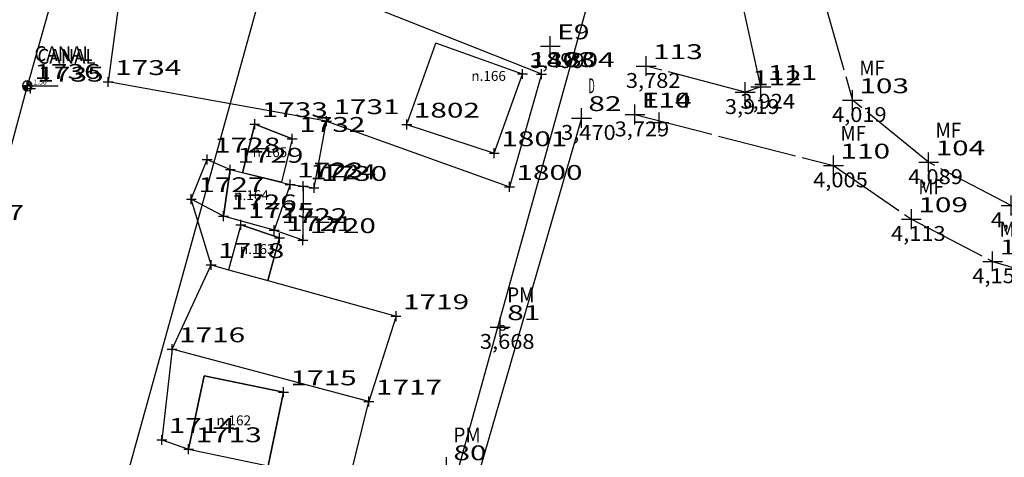
# Model space of a CAD drawing. Extents: x 180112 to 181970, y 1680109 to 1683132.
# Drawn here: x 180687 to 180786, y 1682165 to 1682209 of the extents above; entities that cross this region are included whole.
import ezdxf
from ezdxf.enums import TextEntityAlignment as Align

# ---------------------------------------------------------------- set-up
doc = ezdxf.new("R2010")
doc.units = 0
doc.header["$MEASUREMENT"] = 0
doc.header["$PDMODE"] = 2
doc.linetypes.add('CONTINUO', pattern=[0])
doc.linetypes.add('TRACEJADO', pattern=[8.7, 8, -0.7])
doc.layers.get('0').update_dxf_attribs({"linetype": 'CONTINUOUS'})
for name, color, linetype in [('_IRRADIACOES', 7, 'CONTINUO'), ('_TG', 7, 'CONTINUO'), ('CANAL', 4, 'CONTINUOUS'), ('CASA', 3, 'CONTINUOUS'), ('DIVISA', 2, 'CONTINUOUS'), ('MEIO-FIO', 7, 'TRACEJADO'), ('NÚMEROS', 7, 'CONTINUOUS'), ('PMPA', 6, 'CONTINUOUS'), ('REDES', 7, 'CONTINUOUS'), ('TAPUME', 5, 'TRACKS'), ('TEXTO', 7, 'CONTINUOUS')]:
    doc.layers.add(name, color=color, linetype=linetype)
doc.styles.add('SIMPLEX', font='simplex', dxfattribs={"height": 0.2})
doc.linetypes.add('TRACKS', pattern='A,0.15,[130,ltypeshp.shx,S=0.25,R=0,X=0,Y=0],0.15', length=0.3)
pattern_1 = [(45, (-9403.821, 7454.05244), (-0.088388347648, 0.088388347648), [])]

# ---------------------------------------------------------------- blocks, each defined once
blk = doc.blocks.new('SIMB_CRUZETA')
at = {"color": 0}
for points in [[(-0.5, 0), (0.5, 0)], [(0, -0.5), (0, 0.5)]]:
    blk.add_lwpolyline(points, dxfattribs=at)
for tag in ['COTA', 'PONTO', 'DESC']:
    blk.add_attdef(tag, (0, 0), '', height=1)
blk = doc.blocks.new('SIMB_PONTO')
at = {"color": 0}
blk.add_point((0, 0), dxfattribs=at)
for tag in ['COTA', 'PONTO', 'DESC']:
    blk.add_attdef(tag, (0, 0), '', height=1)
blk = doc.blocks.new('A$C120225CC')
at = {"layer": 'TEXTO'}
for p, q in [((0.338, 0.338), (0, 0.338)), ((0, 0.338), (0, 0.221)), ((0.322, 0.221), (0, 0.221)), ((0.815, 0.309), (1.144, 0.309)), ((0.822, 0.221), (1.144, 0.221)), ((1.144, 0.309), (1.144, 0.221))]:
    blk.add_line(p, q, dxfattribs=at)
blk.add_circle((0.572, 0.25), 0.25, dxfattribs=at)
blk = doc.blocks.new('A$C6A7A305F')
at = {"layer": 'TEXTO'}
blk.add_blockref('A$C120225CC', (0, 0), dxfattribs=at)

msp = doc.modelspace()

# ---------------------------------------------------------------- hatches: boundary and pattern name
at = {"layer": 'TEXTO'}
h = msp.add_hatch(dxfattribs=at)
h.set_pattern_fill('ANSI31', color=256, style=0)
h.set_pattern_definition(pattern_1)
edge = h.paths.add_edge_path()
edge.add_arc((180687.366, 1682202.562), 0.5, 0, 90)
edge.add_line((180687.366, 1682202.562), (180687.366, 1682203.062))
edge.add_line((180687.232, 1682202.562), (180687.866, 1682202.562))
edge = h.paths.add_edge_path()
edge.add_arc((180687.366, 1682202.562), 0.5, 180, 270)
edge.add_line((180687.366, 1682202.062), (180687.366, 1682202.562))
edge.add_line((180687.366, 1682202.562), (180686.866, 1682202.562))
h = msp.add_hatch(dxfattribs=at)
h.set_pattern_fill('ANSI31', color=256, style=0)
h.set_pattern_definition(pattern_1)
edge = h.paths.add_edge_path()
edge.add_arc((180687.366, 1682202.562), 0.5, 0, 90)
edge.add_line((180687.366, 1682202.562), (180687.366, 1682203.062))
edge.add_line((180687.232, 1682202.562), (180687.866, 1682202.562))
edge = h.paths.add_edge_path()
edge.add_arc((180687.366, 1682202.562), 0.5, 180, 270)
edge.add_line((180687.366, 1682202.062), (180687.366, 1682202.562))
edge.add_line((180687.366, 1682202.562), (180686.866, 1682202.562))

# ---------------------------------------------------------------- linework, layer by layer
at = {"layer": 'CANAL'}
for p, q in [((180687.248, 1682202.076), (180705.866, 1682268.42)), ((180679.1, 1682171.88), (180687.381, 1682202.562))]:
    msp.add_line(p, q, dxfattribs=at)
msp.add_point((180751.004, 1682198.867), dxfattribs=at)
at = {"layer": 'CASA', "linetype": 'CONTINUOUS'}
for p, q in [((180725.674, 1682198.875), (180728.518, 1682206.853)), ((180737.246, 1682203.742), (180728.518, 1682206.853)), ((180734.402, 1682195.764), (180737.246, 1682203.742)), ((180710.268, 1682198.706), (180709.057, 1682193.805)), ((180714.055, 1682197.218), (180710.268, 1682198.706)), ((180725.597, 1682198.659), (180734.402, 1682195.764)), ((180714.055, 1682197.218), (180712.972, 1682192.837)), ((180707.815, 1682194.112), (180707.141, 1682189.408)), ((180707.815, 1682194.112), (180713.836, 1682192.624)), ((180713.836, 1682192.624), (180712.245, 1682188.018)), ((180712.245, 1682188.018), (180707.141, 1682189.408)), ((180708.884, 1682188.55), (180707.626, 1682184.014)), ((180708.884, 1682188.55), (180712.779, 1682187.218)), ((180712.779, 1682187.218), (180711.586, 1682182.915)), ((180703.616, 1682165.919), (180705.166, 1682173.332)), ((180705.166, 1682173.332), (180713.176, 1682171.657)), ((180713.176, 1682171.657), (180711.626, 1682164.244)), ((180703.616, 1682165.919), (180711.626, 1682164.244))]:
    msp.add_line(p, q, dxfattribs=at)
at = {"layer": 'CASA', "flags": 128}
for points in [[(180710.268, 1682198.706), (180714.055, 1682197.218), (180712.972, 1682192.837), (180709.057, 1682193.805), (180710.268, 1682198.706)], [(180707.815, 1682194.112), (180713.836, 1682192.624), (180712.245, 1682188.018), (180707.141, 1682189.408), (180707.815, 1682194.112)], [(180707.626, 1682184.014), (180711.586, 1682182.915), (180712.779, 1682187.218), (180708.884, 1682188.55), (180707.626, 1682184.014)], [(180703.616, 1682165.919), (180711.626, 1682164.244), (180713.176, 1682171.657), (180705.166, 1682173.332), (180703.616, 1682165.919)]]:
    msp.add_lwpolyline(points, dxfattribs=at)
at = {"layer": 'DIVISA'}
msp.add_line((180743.187, 1682199.319), (180732.019, 1682160.609), dxfattribs=at)
at = {"layer": 'MEIO-FIO'}
for p, q in [((180762.701, 1682228.609), (180770.482, 1682201.118)), ((180761.248, 1682202.459), (180756.635, 1682223.652)), ((180759.687, 1682201.926), (180749.714, 1682204.558)), ((180761.248, 1682202.459), (180759.687, 1682201.926)), ((180778.16, 1682194.852), (180770.482, 1682201.118)), ((180748.576, 1682199.67), (180768.581, 1682194.531)), ((180786.48, 1682190.504), (180778.16, 1682194.852)), ((180768.581, 1682194.531), (180776.424, 1682189.123)), ((180776.424, 1682189.123), (180784.61, 1682184.861)), ((180784.61, 1682184.861), (180804.669, 1682178.938))]:
    msp.add_line(p, q, dxfattribs=at)
at = {"layer": 'PMPA'}
for p, q in [((180873.757, 1682800), (180487.261, 1681404.642)), ((180871.628, 1682672.434), (180518.1, 1681396.1))]:
    msp.add_line(p, q, dxfattribs=at)
at = {"layer": 'TAPUME', "linetype": 'CONTINUOUS'}
for p, q in [((180697.364, 1682217.034), (180695.511, 1682202.955)), ((180717.5, 1682199.01), (180735.935, 1682192.38)), ((180713.836, 1682192.624), (180715.155, 1682192.447)), ((180715.155, 1682192.447), (180716.245, 1682192.276))]:
    msp.add_line(p, q, dxfattribs=at)
at = {"layer": 'TAPUME'}
for p, q in [((180721.249, 1682210.864), (180739.172, 1682203.761)), ((180717.5, 1682199.01), (180695.511, 1682202.955)), ((180739.169, 1682203.754), (180735.935, 1682192.379)), ((180716.245, 1682192.276), (180717.5, 1682199.01)), ((180703.885, 1682191.141), (180705.487, 1682195.139)), ((180705.487, 1682195.139), (180707.815, 1682194.112)), ((180715.155, 1682192.447), (180715.119, 1682187.008)), ((180707.141, 1682189.408), (180703.885, 1682191.141)), ((180705.88, 1682184.498), (180703.885, 1682191.141)), ((180715.119, 1682187.008), (180712.245, 1682188.018)), ((180701.943, 1682176), (180705.88, 1682184.498)), ((180705.88, 1682184.498), (180707.626, 1682184.014)), ((180711.586, 1682182.915), (180724.508, 1682179.332)), ((180724.508, 1682179.332), (180721.778, 1682170.719)), ((180701.943, 1682176), (180700.904, 1682166.847)), ((180721.778, 1682170.719), (180701.943, 1682176)), ((180719.752, 1682162.545), (180721.778, 1682170.719)), ((180700.904, 1682166.847), (180703.616, 1682165.919))]:
    msp.add_line(p, q, dxfattribs=at)
at = {"layer": 'TEXTO'}
for p, q in [((180687.366, 1682202.562), (180687.366, 1682203.062)), ((180687.366, 1682202.562), (180687.366, 1682203.062)), ((180687.366, 1682202.562), (180686.866, 1682202.562)), ((180687.366, 1682202.562), (180686.866, 1682202.562)), ((180687.232, 1682202.562), (180687.866, 1682202.562)), ((180687.232, 1682202.562), (180687.866, 1682202.562)), ((180687.366, 1682202.562), (180687.366, 1682202.062)), ((180687.366, 1682202.562), (180687.366, 1682202.062)), ((180687.866, 1682202.562), (180690.458, 1682202.562)), ((180687.866, 1682202.562), (180690.458, 1682202.562))]:
    msp.add_line(p, q, dxfattribs=at)
for start, end in [(90, 180), (90, 180), (0, 90), (0, 90), (180, 270), (180, 270), (270, 0), (270, 0)]:
    msp.add_arc((180687.366, 1682202.562), 0.5, start, end, dxfattribs=at)

# ---------------------------------------------------------------- block references
at = {"layer": '_IRRADIACOES', "color": 3}
ref = msp.add_blockref('SIMB_CRUZETA', (180687.381, 1682202.562), dxfattribs=at)
ref.add_attrib('PONTO', '1736', dxfattribs={"layer": '0', "color": 1, "height": 1.5, "style": 'SIMPLEX', "width": 1.352657, "flags": 8}).set_placement((180688.081, 1682203.262), (180694.747, 1682203.262), align=Align.FIT)
ref.add_attrib('DESC', 'CANAL', dxfattribs={"layer": '0', "color": 4, "height": 1.5, "style": 'SIMPLEX', "width": 0.82963, "flags": 8}).set_placement((180688.081, 1682205.062), (180693.947, 1682205.062), align=Align.FIT)
ref = msp.add_blockref('SIMB_CRUZETA', (180687.683, 1682202.291), dxfattribs=at)
ref.add_attrib('PONTO', '1735', dxfattribs={"layer": '0', "color": 1, "height": 1.5, "style": 'SIMPLEX', "width": 1.333333, "flags": 8}).set_placement((180688.383, 1682202.991), (180695.049, 1682202.991), align=Align.FIT)
ref.add_attrib('DESC', 'CANAL', dxfattribs={"layer": '0', "color": 4, "height": 1.5, "style": 'SIMPLEX', "width": 0.82963, "flags": 8}).set_placement((180688.383, 1682204.791), (180694.249, 1682204.791), align=Align.FIT)
ref = msp.add_blockref('SIMB_CRUZETA', (180737.237, 1682203.763), dxfattribs=at)
ref.add_attrib('PONTO', '1803', dxfattribs={"layer": '0', "color": 1, "height": 1.5, "style": 'SIMPLEX', "width": 1.333333, "flags": 8}).set_placement((180737.937, 1682204.463), (180744.604, 1682204.463), align=Align.FIT)
ref = msp.add_blockref('SIMB_CRUZETA', (180739.169, 1682203.754), dxfattribs=at)
ref.add_attrib('PONTO', '1804', dxfattribs={"layer": '0', "color": 1, "height": 1.5, "style": 'SIMPLEX', "width": 1.314554, "flags": 8}).set_placement((180739.869, 1682204.454), (180746.536, 1682204.454), align=Align.FIT)
ref = msp.add_blockref('SIMB_CRUZETA', (180695.511, 1682202.955), dxfattribs=at)
ref.add_attrib('PONTO', '1734', dxfattribs={"layer": '0', "color": 1, "height": 1.5, "style": 'SIMPLEX', "width": 1.314554, "flags": 8}).set_placement((180696.211, 1682203.655), (180702.878, 1682203.655), align=Align.FIT)
ref = msp.add_blockref('SIMB_CRUZETA', (180710.268, 1682198.706), dxfattribs=at)
ref.add_attrib('PONTO', '1733', dxfattribs={"layer": '0', "color": 1, "height": 1.5, "style": 'SIMPLEX', "width": 1.333333, "flags": 8}).set_placement((180710.968, 1682199.406), (180717.635, 1682199.406), align=Align.FIT)
ref = msp.add_blockref('SIMB_CRUZETA', (180717.5, 1682199.01), dxfattribs=at)
ref.add_attrib('PONTO', '1731', dxfattribs={"layer": '0', "color": 1, "height": 1.5, "style": 'SIMPLEX', "width": 1.530055, "flags": 8}).set_placement((180718.2, 1682199.71), (180724.867, 1682199.71), align=Align.FIT)
ref = msp.add_blockref('SIMB_CRUZETA', (180725.597, 1682198.659), dxfattribs=at)
ref.add_attrib('PONTO', '1802', dxfattribs={"layer": '0', "color": 1, "height": 1.5, "style": 'SIMPLEX', "width": 1.333333, "flags": 8}).set_placement((180726.297, 1682199.359), (180732.964, 1682199.359), align=Align.FIT)
ref = msp.add_blockref('SIMB_CRUZETA', (180714.055, 1682197.218), dxfattribs=at)
ref.add_attrib('PONTO', '1732', dxfattribs={"layer": '0', "color": 1, "height": 1.5, "style": 'SIMPLEX', "width": 1.333333, "flags": 8}).set_placement((180714.755, 1682197.918), (180721.422, 1682197.918), align=Align.FIT)
ref = msp.add_blockref('SIMB_CRUZETA', (180734.408, 1682195.78), dxfattribs=at)
ref.add_attrib('PONTO', '1801', dxfattribs={"layer": '0', "color": 1, "height": 1.5, "style": 'SIMPLEX', "width": 1.530055, "flags": 8}).set_placement((180735.108, 1682196.48), (180741.774, 1682196.48), align=Align.FIT)
ref = msp.add_blockref('SIMB_CRUZETA', (180705.487, 1682195.139), dxfattribs=at)
ref.add_attrib('PONTO', '1728', dxfattribs={"layer": '0', "color": 1, "height": 1.5, "style": 'SIMPLEX', "width": 1.333333, "flags": 8}).set_placement((180706.187, 1682195.839), (180712.854, 1682195.839), align=Align.FIT)
ref = msp.add_blockref('SIMB_CRUZETA', (180707.815, 1682194.112), dxfattribs=at)
ref.add_attrib('PONTO', '1729', dxfattribs={"layer": '0', "color": 1, "height": 1.5, "style": 'SIMPLEX', "width": 1.352657, "flags": 8}).set_placement((180708.515, 1682194.812), (180715.182, 1682194.812), align=Align.FIT)
ref = msp.add_blockref('SIMB_CRUZETA', (180713.836, 1682192.624), dxfattribs=at)
ref.add_attrib('PONTO', '1723', dxfattribs={"layer": '0', "color": 1, "height": 1.5, "style": 'SIMPLEX', "width": 1.333333, "flags": 8}).set_placement((180714.536, 1682193.324), (180721.203, 1682193.324), align=Align.FIT)
ref = msp.add_blockref('SIMB_CRUZETA', (180715.155, 1682192.447), dxfattribs=at)
ref.add_attrib('PONTO', '1724', dxfattribs={"layer": '0', "color": 1, "height": 1.5, "style": 'SIMPLEX', "width": 1.314554, "flags": 8}).set_placement((180715.855, 1682193.147), (180722.521, 1682193.147), align=Align.FIT)
ref = msp.add_blockref('SIMB_CRUZETA', (180716.245, 1682192.276), dxfattribs=at)
ref.add_attrib('PONTO', '1730', dxfattribs={"layer": '0', "color": 1, "height": 1.5, "style": 'SIMPLEX', "width": 1.333333, "flags": 8}).set_placement((180716.945, 1682192.976), (180723.612, 1682192.976), align=Align.FIT)
ref = msp.add_blockref('SIMB_CRUZETA', (180735.93, 1682192.38), dxfattribs=at)
ref.add_attrib('PONTO', '1800', dxfattribs={"layer": '0', "color": 1, "height": 1.5, "style": 'SIMPLEX', "width": 1.333333, "flags": 8}).set_placement((180736.63, 1682193.08), (180743.297, 1682193.08), align=Align.FIT)
ref = msp.add_blockref('SIMB_CRUZETA', (180703.885, 1682191.141), dxfattribs=at)
ref.add_attrib('PONTO', '1727', dxfattribs={"layer": '0', "color": 1, "height": 1.5, "style": 'SIMPLEX', "width": 1.333333, "flags": 8}).set_placement((180704.585, 1682191.841), (180711.252, 1682191.841), align=Align.FIT)
ref = msp.add_blockref('SIMB_CRUZETA', (180707.141, 1682189.408), dxfattribs=at)
ref.add_attrib('PONTO', '1726', dxfattribs={"layer": '0', "color": 1, "height": 1.5, "style": 'SIMPLEX', "width": 1.352657, "flags": 8}).set_placement((180707.841, 1682190.108), (180714.507, 1682190.108), align=Align.FIT)
ref = msp.add_blockref('SIMB_CRUZETA', (180679.682, 1682188.349), dxfattribs=at)
ref.add_attrib('PONTO', '1757', dxfattribs={"layer": '0', "color": 1, "height": 1.5, "style": 'SIMPLEX', "width": 1.333333, "flags": 8}).set_placement((180680.382, 1682189.049), (180687.048, 1682189.049), align=Align.FIT)
ref = msp.add_blockref('SIMB_CRUZETA', (180708.884, 1682188.55), dxfattribs=at)
ref.add_attrib('PONTO', '1725', dxfattribs={"layer": '0', "color": 1, "height": 1.5, "style": 'SIMPLEX', "width": 1.333333, "flags": 8}).set_placement((180709.584, 1682189.25), (180716.251, 1682189.25), align=Align.FIT)
ref = msp.add_blockref('SIMB_CRUZETA', (180712.245, 1682188.018), dxfattribs=at)
ref.add_attrib('PONTO', '1722', dxfattribs={"layer": '0', "color": 1, "height": 1.5, "style": 'SIMPLEX', "width": 1.333333, "flags": 8}).set_placement((180712.945, 1682188.718), (180719.612, 1682188.718), align=Align.FIT)
ref = msp.add_blockref('SIMB_CRUZETA', (180712.779, 1682187.218), dxfattribs=at)
ref.add_attrib('PONTO', '1721', dxfattribs={"layer": '0', "color": 1, "height": 1.5, "style": 'SIMPLEX', "width": 1.530055, "flags": 8}).set_placement((180713.479, 1682187.918), (180720.146, 1682187.918), align=Align.FIT)
ref = msp.add_blockref('SIMB_CRUZETA', (180715.119, 1682187.008), dxfattribs=at)
ref.add_attrib('PONTO', '1720', dxfattribs={"layer": '0', "color": 1, "height": 1.5, "style": 'SIMPLEX', "width": 1.333333, "flags": 8}).set_placement((180715.819, 1682187.708), (180722.485, 1682187.708), align=Align.FIT)
ref = msp.add_blockref('SIMB_CRUZETA', (180705.88, 1682184.498), dxfattribs=at)
ref.add_attrib('PONTO', '1718', dxfattribs={"layer": '0', "color": 1, "height": 1.5, "style": 'SIMPLEX', "width": 1.414141, "flags": 8}).set_placement((180706.58, 1682185.198), (180713.246, 1682185.198), align=Align.FIT)
ref = msp.add_blockref('SIMB_CRUZETA', (180724.508, 1682179.332), dxfattribs=at)
ref.add_attrib('PONTO', '1719', dxfattribs={"layer": '0', "color": 1, "height": 1.5, "style": 'SIMPLEX', "width": 1.435897, "flags": 8}).set_placement((180725.208, 1682180.032), (180731.874, 1682180.032), align=Align.FIT)
ref = msp.add_blockref('SIMB_CRUZETA', (180701.943, 1682176), dxfattribs=at)
ref.add_attrib('PONTO', '1716', dxfattribs={"layer": '0', "color": 1, "height": 1.5, "style": 'SIMPLEX', "width": 1.435898, "flags": 8}).set_placement((180702.643, 1682176.7), (180709.309, 1682176.7), align=Align.FIT)
ref = msp.add_blockref('SIMB_CRUZETA', (180713.176, 1682171.657), dxfattribs=at)
ref.add_attrib('PONTO', '1715', dxfattribs={"layer": '0', "color": 1, "height": 1.5, "style": 'SIMPLEX', "width": 1.414141, "flags": 8}).set_placement((180713.876, 1682172.357), (180720.542, 1682172.357), align=Align.FIT)
ref = msp.add_blockref('SIMB_CRUZETA', (180721.778, 1682170.719), dxfattribs=at)
ref.add_attrib('PONTO', '1717', dxfattribs={"layer": '0', "color": 1, "height": 1.5, "style": 'SIMPLEX', "width": 1.414141, "flags": 8}).set_placement((180722.478, 1682171.419), (180729.144, 1682171.419), align=Align.FIT)
ref = msp.add_blockref('SIMB_CRUZETA', (180700.904, 1682166.847), dxfattribs=at)
ref.add_attrib('PONTO', '1714', dxfattribs={"layer": '0', "color": 1, "height": 1.5, "style": 'SIMPLEX', "width": 1.393035, "flags": 8}).set_placement((180701.604, 1682167.547), (180708.27, 1682167.547), align=Align.FIT)
ref = msp.add_blockref('SIMB_CRUZETA', (180703.616, 1682165.919), dxfattribs=at)
ref.add_attrib('PONTO', '1713', dxfattribs={"layer": '0', "color": 1, "height": 1.5, "style": 'SIMPLEX', "width": 1.414141, "flags": 8}).set_placement((180704.316, 1682166.619), (180710.983, 1682166.619), align=Align.FIT)
at = {"layer": '_TG', "color": 3}
ref = msp.add_blockref('SIMB_PONTO', (180740.048, 1682206.561), dxfattribs=at)
ref.add_attrib('PONTO', 'E9', dxfattribs={"layer": '0', "color": 1, "height": 1.5, "style": 'SIMPLEX', "width": 1.421875, "flags": 8}).set_placement((180740.748, 1682207.261), (180743.998, 1682207.261), align=Align.FIT)
ref.add_attrib('COTA', '3,499', dxfattribs={"layer": '0', "color": 2, "height": 1.5, "style": 'SIMPLEX', "width": 0.927711, "flags": 8}).set_placement((180737.998, 1682204.361), (180743.498, 1682204.361), align=Align.FIT)
ref = msp.add_blockref('SIMB_PONTO', (180749.714, 1682204.558), dxfattribs=at)
ref.add_attrib('PONTO', '113', dxfattribs={"layer": '0', "color": 1, "height": 1.5, "style": 'SIMPLEX', "width": 1.521739, "flags": 8}).set_placement((180750.414, 1682205.258), (180755.414, 1682205.258), align=Align.FIT)
ref.add_attrib('COTA', '3,782', dxfattribs={"layer": '0', "color": 2, "height": 1.5, "style": 'SIMPLEX', "width": 0.916667, "flags": 8}).set_placement((180747.664, 1682202.358), (180753.164, 1682202.358), align=Align.FIT)
ref = msp.add_blockref('SIMB_PONTO', (180770.482, 1682201.118), dxfattribs=at)
ref.add_attrib('PONTO', '103', dxfattribs={"layer": '0', "color": 1, "height": 1.5, "style": 'SIMPLEX', "width": 1.4, "flags": 8}).set_placement((180771.182, 1682201.818), (180776.182, 1682201.818), align=Align.FIT)
ref.add_attrib('DESC', 'MF', dxfattribs={"layer": '0', "color": 4, "height": 1.5, "style": 'SIMPLEX', "width": 0.971171, "flags": 8}).set_placement((180771.182, 1682203.618), (180773.749, 1682203.618), align=Align.FIT)
ref.add_attrib('COTA', '4,019', dxfattribs={"layer": '0', "color": 2, "height": 1.5, "style": 'SIMPLEX', "width": 0.974684, "flags": 8}).set_placement((180768.432, 1682198.918), (180773.932, 1682198.918), align=Align.FIT)
ref = msp.add_blockref('SIMB_PONTO', (180759.687, 1682201.926), dxfattribs=at)
ref.add_attrib('PONTO', '112', dxfattribs={"layer": '0', "color": 1, "height": 1.5, "style": 'SIMPLEX', "width": 1.521739, "flags": 8}).set_placement((180760.387, 1682202.626), (180765.387, 1682202.626), align=Align.FIT)
ref.add_attrib('COTA', '3,919', dxfattribs={"layer": '0', "color": 2, "height": 1.5, "style": 'SIMPLEX', "width": 0.974684, "flags": 8}).set_placement((180757.637, 1682199.726), (180763.137, 1682199.726), align=Align.FIT)
ref = msp.add_blockref('SIMB_PONTO', (180761.248, 1682202.459), dxfattribs=at)
ref.add_attrib('PONTO', '111', dxfattribs={"layer": '0', "color": 1, "height": 1.5, "style": 'SIMPLEX', "width": 1.891892, "flags": 8}).set_placement((180761.948, 1682203.159), (180766.948, 1682203.159), align=Align.FIT)
ref.add_attrib('COTA', '3,924', dxfattribs={"layer": '0', "color": 2, "height": 1.5, "style": 'SIMPLEX', "width": 0.905882, "flags": 8}).set_placement((180759.198, 1682200.259), (180764.698, 1682200.259), align=Align.FIT)
ref = msp.add_blockref('SIMB_PONTO', (180743.187, 1682199.319), dxfattribs=at)
ref.add_attrib('PONTO', '82', dxfattribs={"layer": '0', "color": 1, "height": 1.5, "style": 'SIMPLEX', "width": 1.372549, "flags": 8}).set_placement((180743.887, 1682200.019), (180747.22, 1682200.019), align=Align.FIT)
ref.add_attrib('DESC', 'D', dxfattribs={"layer": '0', "color": 4, "height": 1.5, "style": 'SIMPLEX', "width": 0.641667, "flags": 8}).set_placement((180743.887, 1682201.819), (180744.529, 1682201.819), align=Align.FIT)
ref.add_attrib('COTA', '3,470', dxfattribs={"layer": '0', "color": 2, "height": 1.5, "style": 'SIMPLEX', "width": 0.916667, "flags": 8}).set_placement((180741.137, 1682197.119), (180746.637, 1682197.119), align=Align.FIT)
ref = msp.add_blockref('SIMB_PONTO', (180748.576, 1682199.67), dxfattribs=at)
ref.add_attrib('PONTO', 'E10', dxfattribs={"layer": '0', "color": 1, "height": 1.5, "style": 'SIMPLEX', "width": 1.404762, "flags": 8}).set_placement((180749.276, 1682200.37), (180754.193, 1682200.37), align=Align.FIT)
ref.add_attrib('COTA', '3,729', dxfattribs={"layer": '0', "color": 2, "height": 1.5, "style": 'SIMPLEX', "width": 0.927711, "flags": 8}).set_placement((180746.526, 1682197.47), (180752.026, 1682197.47), align=Align.FIT)
ref = msp.add_blockref('SIMB_PONTO', (180748.576, 1682199.67), dxfattribs=at)
ref.add_attrib('PONTO', '114', dxfattribs={"layer": '0', "color": 1, "height": 1.5, "style": 'SIMPLEX', "width": 1.489362, "flags": 8}).set_placement((180749.276, 1682200.37), (180754.276, 1682200.37), align=Align.FIT)
ref.add_attrib('COTA', '3,729', dxfattribs={"layer": '0', "color": 2, "height": 1.5, "style": 'SIMPLEX', "width": 0.927711, "flags": 8}).set_placement((180746.526, 1682197.47), (180752.026, 1682197.47), align=Align.FIT)
ref = msp.add_blockref('SIMB_PONTO', (180778.16, 1682194.852), dxfattribs=at)
ref.add_attrib('PONTO', '104', dxfattribs={"layer": '0', "color": 1, "height": 1.5, "style": 'SIMPLEX', "width": 1.372549, "flags": 8}).set_placement((180778.86, 1682195.552), (180783.86, 1682195.552), align=Align.FIT)
ref.add_attrib('DESC', 'MF', dxfattribs={"layer": '0', "color": 4, "height": 1.5, "style": 'SIMPLEX', "width": 0.971171, "flags": 8}).set_placement((180778.86, 1682197.352), (180781.427, 1682197.352), align=Align.FIT)
ref.add_attrib('COTA', '4,089', dxfattribs={"layer": '0', "color": 2, "height": 1.5, "style": 'SIMPLEX', "width": 0.927711, "flags": 8}).set_placement((180776.11, 1682192.652), (180781.61, 1682192.652), align=Align.FIT)
ref = msp.add_blockref('SIMB_PONTO', (180768.581, 1682194.531), dxfattribs=at)
ref.add_attrib('PONTO', '110', dxfattribs={"layer": '0', "color": 1, "height": 1.5, "style": 'SIMPLEX', "width": 1.521739, "flags": 8}).set_placement((180769.281, 1682195.231), (180774.281, 1682195.231), align=Align.FIT)
ref.add_attrib('DESC', 'MF', dxfattribs={"layer": '0', "color": 4, "height": 1.5, "style": 'SIMPLEX', "width": 0.971171, "flags": 8}).set_placement((180769.281, 1682197.031), (180771.848, 1682197.031), align=Align.FIT)
ref.add_attrib('COTA', '4,005', dxfattribs={"layer": '0', "color": 2, "height": 1.5, "style": 'SIMPLEX', "width": 0.916667, "flags": 8}).set_placement((180766.531, 1682192.331), (180772.031, 1682192.331), align=Align.FIT)
ref = msp.add_blockref('SIMB_PONTO', (180786.48, 1682190.504), dxfattribs=at)
ref.add_attrib('PONTO', '105', dxfattribs={"layer": '0', "color": 1, "height": 1.5, "style": 'SIMPLEX', "width": 1.4, "flags": 8}).set_placement((180787.18, 1682191.204), (180792.18, 1682191.204), align=Align.FIT)
ref.add_attrib('DESC', 'MF', dxfattribs={"layer": '0', "color": 4, "height": 1.5, "style": 'SIMPLEX', "width": 0.971171, "flags": 8}).set_placement((180787.18, 1682193.004), (180789.747, 1682193.004), align=Align.FIT)
ref.add_attrib('COTA', '4,131', dxfattribs={"layer": '0', "color": 2, "height": 1.5, "style": 'SIMPLEX', "width": 1.084507, "flags": 8}).set_placement((180784.43, 1682188.304), (180789.93, 1682188.304), align=Align.FIT)
ref = msp.add_blockref('SIMB_PONTO', (180776.424, 1682189.123), dxfattribs=at)
ref.add_attrib('PONTO', '109', dxfattribs={"layer": '0', "color": 1, "height": 1.5, "style": 'SIMPLEX', "width": 1.428571, "flags": 8}).set_placement((180777.124, 1682189.823), (180782.124, 1682189.823), align=Align.FIT)
ref.add_attrib('DESC', 'MF', dxfattribs={"layer": '0', "color": 4, "height": 1.5, "style": 'SIMPLEX', "width": 0.971171, "flags": 8}).set_placement((180777.124, 1682191.623), (180779.691, 1682191.623), align=Align.FIT)
ref.add_attrib('COTA', '4,113', dxfattribs={"layer": '0', "color": 2, "height": 1.5, "style": 'SIMPLEX', "width": 1.013158, "flags": 8}).set_placement((180774.374, 1682186.923), (180779.874, 1682186.923), align=Align.FIT)
ref = msp.add_blockref('SIMB_PONTO', (180784.61, 1682184.861), dxfattribs=at)
ref.add_attrib('PONTO', '108', dxfattribs={"layer": '0', "color": 1, "height": 1.5, "style": 'SIMPLEX', "width": 1.4, "flags": 8}).set_placement((180785.31, 1682185.561), (180790.31, 1682185.561), align=Align.FIT)
ref.add_attrib('DESC', 'MF', dxfattribs={"layer": '0', "color": 4, "height": 1.5, "style": 'SIMPLEX', "width": 0.971171, "flags": 8}).set_placement((180785.31, 1682187.361), (180787.877, 1682187.361), align=Align.FIT)
ref.add_attrib('COTA', '4,159', dxfattribs={"layer": '0', "color": 2, "height": 1.5, "style": 'SIMPLEX', "width": 0.974684, "flags": 8}).set_placement((180782.56, 1682182.661), (180788.06, 1682182.661), align=Align.FIT)
ref = msp.add_blockref('SIMB_PONTO', (180735.007, 1682178.234), dxfattribs=at)
ref.add_attrib('PONTO', '81', dxfattribs={"layer": '0', "color": 1, "height": 1.5, "style": 'SIMPLEX', "width": 1.866666, "flags": 8}).set_placement((180735.707, 1682178.934), (180739.04, 1682178.934), align=Align.FIT)
ref.add_attrib('DESC', 'PM', dxfattribs={"layer": '0', "color": 4, "height": 1.5, "style": 'SIMPLEX', "width": 1.040541, "flags": 8}).set_placement((180735.707, 1682180.734), (180738.457, 1682180.734), align=Align.FIT)
ref.add_attrib('COTA', '3,668', dxfattribs={"layer": '0', "color": 2, "height": 1.5, "style": 'SIMPLEX', "width": 0.916667, "flags": 8}).set_placement((180732.957, 1682176.034), (180738.457, 1682176.034), align=Align.FIT)
ref = msp.add_blockref('SIMB_PONTO', (180729.59, 1682164.101), dxfattribs=at)
ref.add_attrib('PONTO', '80', dxfattribs={"layer": '0', "color": 1, "height": 1.5, "style": 'SIMPLEX', "width": 1.372549, "flags": 8}).set_placement((180730.29, 1682164.801), (180733.623, 1682164.801), align=Align.FIT)
ref.add_attrib('DESC', 'PM', dxfattribs={"layer": '0', "color": 4, "height": 1.5, "style": 'SIMPLEX', "width": 1.040541, "flags": 8}).set_placement((180730.29, 1682166.601), (180733.04, 1682166.601), align=Align.FIT)
ref.add_attrib('COTA', '3,668', dxfattribs={"layer": '0', "color": 2, "height": 1.5, "style": 'SIMPLEX', "width": 0.916667, "flags": 8}).set_placement((180727.54, 1682161.901), (180733.04, 1682161.901), align=Align.FIT)
at = {"layer": 'REDES'}
msp.add_blockref('A$C6A7A305F', (180734.669, 1682177.896), dxfattribs=at)

# ---------------------------------------------------------------- texts
at = {"layer": 'NÚMEROS', "char_height": 1, "width": 5.2412, "attachment_point": 1}
for s, insert in [('n.166', (180732.091, 1682204.067)), ('n.165', (180710.065, 1682196.378)), ('n.164', (180708.211, 1682192.035)), ('n.163', (180708.781, 1682186.6)), ('n.162', (180706.422, 1682169.324))]:
    msp.add_mtext(s, dxfattribs=dict(at, insert=insert))
at = {"layer": 'TEXTO'}
msp.add_text('1.50', height=0.5, dxfattribs=at).set_placement((180687.989, 1682202.698))
msp.add_text('1.50', height=0.5, dxfattribs=at).set_placement((180687.989, 1682202.698))

doc.saveas('drawing.dxf')
